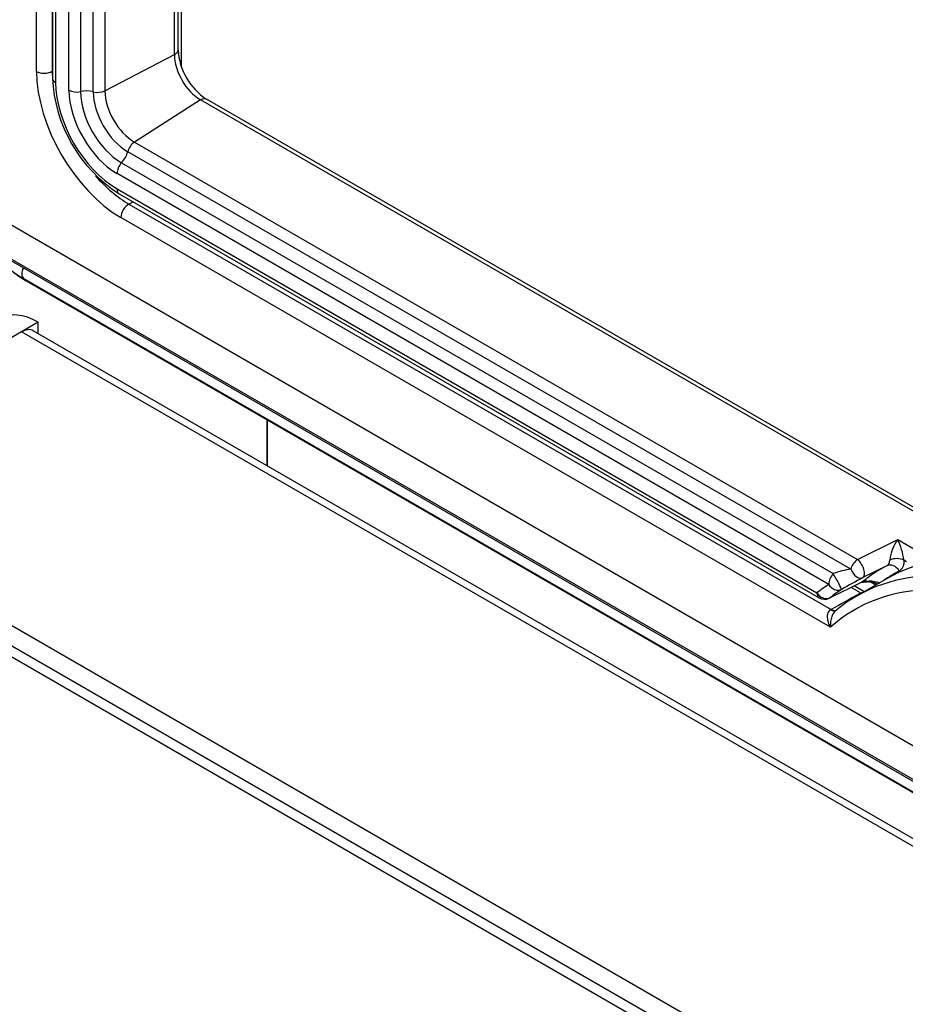
# Model space of a CAD drawing. Units: inches. Extents: x -127 to 99, y -151 to -15.
# Drawn here: x 32 to 37, y -55 to -49 of the extents above; entities that cross this region are included whole.
import ezdxf

# ---------------------------------------------------------------- set-up
doc = ezdxf.new("R2010")
doc.units = ezdxf.units.IN
doc.header["$MEASUREMENT"] = 0
for name, color, linetype in [('24124', 7, 'Continuous'), ('24125', 7, 'Continuous'), ('Default', 7, 'Continuous'), ('PL65524', 7, 'Continuous'), ('PL65540', 7, 'Continuous'), ('PL65554', 7, 'Continuous'), ('SE53597', 7, 'Continuous')]:
    doc.layers.add(name, color=color, linetype=linetype)

# ---------------------------------------------------------------- blocks, each defined once
blk = doc.blocks.new('SE5')
at = {"layer": '24124', "color": 7, "linetype": 'Continuous'}
for p, q in [((248.4901, 19.3878), (248.4901, 12.3037)), ((248.5084, 19.3623), (248.5084, 12.2782)), ((248.5857, 12.2336), (248.5857, 19.3177)), ((248.6527, 19.3097), (248.6527, 12.2256)), ((248.726, 12.2245), (248.726, 19.3086)), ((248.7937, 19.3146), (248.7937, 12.2305)), ((249.1963, 12.4398), (249.1963, 19.2946)), ((249.217, 12.4666), (249.217, 19.2846)), ((248.7937, 12.2305), (249.1963, 12.4398)), ((249.3477, 12.1775), (248.9652, 11.9335)), ((253.6486, 9.6944), (249.3477, 12.1775)), ((253.6822, 9.6989), (249.3813, 12.182)), ((248.9652, 11.9335), (253.1495, 9.5177)), ((253.1104, 9.4621), (248.9261, 11.8779)), ((248.8904, 11.8138), (253.0091, 9.4359)), ((252.9825, 9.3738), (248.8639, 11.7517)), ((248.8639, 11.6626), (252.9143, 9.324)), ((248.8768, 11.634), (252.9273, 9.2954)), ((259.2371, 4.843), (248.323, 11.1443)), ((248.3643, 11.1154), (259.2331, 4.8403)), ((253.1495, 9.5177), (253.3824, 9.6337)), ((253.3824, 9.6337), (253.4755, 9.5799)), ((253.3182, 9.4812), (253.1803, 9.4125)), ((253.4336, 9.5048), (253.418, 9.5138)), ((252.9901, 9.296), (253.1764, 9.3874)), ((253.1798, 9.3862), (253.2074, 9.3885)), ((253.204, 9.3915), (253.2147, 9.3923)), ((253.2548, 9.3695), (253.2271, 9.3855))]:
    blk.add_line(p, q, dxfattribs=at)
for centre, radius, start, end in [((249.5851, 12.4894), 0.3688, 183.5445, 236.4555), ((249.3339, 12.3443), 0.8447, 182.7545, 237.2455), ((248.8048, 11.8952), 0.8956, 225.2164, 240.5412), ((253.5977, 9.4809), 0.264, 144.637, 172.6608), ((252.9947, 9.4533), 0.4276, 8.1294, 24.9438), ((253.2211, 8.824), 0.6476, 99.8434, 109.112), ((253.3005, 9.5119), 0.0354, 299.9576, 4.3501), ((259.1904, -1.6796), 12.6156, 118.45058, 119.09091), ((253.1674, 9.5119), 0.1258, 274.4186, 286.8987), ((253.2048, 9.3188), 0.0697, 81.7816, 94.3736), ((253.2074, 9.2448), 0.1426, 66.3608, 87.0945), ((253.213, 9.1879), 0.2043, 70.8752, 89.5356), ((252.9585, 9.3496), 0.0625, 240, 296.1361)]:
    blk.add_arc(centre, radius, start, end, dxfattribs=at)
for centre, major_axis, ratio, start_param, end_param in [((249.1545, 12.4666), (-0.0625, 0), 0.57735, 2.303835, 3.141593), ((249.3477, 12.3523), (0.1071, -0.1855), 0.57735, 3.926991, 5.497787), ((248.5526, 12.3037), (0.0625, 0), 0.57735, 3.141593, 3.926991), ((248.8639, 12.073), (-0.2513, 0.4353), 0.57735, 0.785398, 2.356194), ((248.8639, 12.073), (0.1967, -0.3408), 0.57735, 3.926991, 5.497787), ((248.6299, 12.2592), (0.0625, 0), 0.57735, 3.926991, 5.086967), ((248.6871, 12.1751), (0.094, 0), 0.57735, 1.143858, 1.945375), ((248.8904, 12.0883), (-0.1681, 0.2911), 0.57735, 0.785398, 2.356194), ((248.7519, 12.2573), (0.0625, 0), 0.57735, 4.285451, 5.445427), ((248.9261, 12.1089), (0.1415, -0.2451), 0.57735, 3.926991, 5.497787), ((248.9652, 12.1315), (-0.1212, 0.21), 0.57735, 0.785398, 2.356194), ((249.35, 12.1279), (-0.0313, -0.0541), 0.57735, 3.141593, 3.979351), ((248.323, 11.7353), (0.3619, -0.6269), 0.57735, 3.926991, 5.497787), ((248.9675, 11.8839), (0.0312, 0.0541), 0.57735, 0.837758, 1.997735), ((248.8639, 11.8689), (0.047, 0.0814), 0.57735, 4.337811, 5.139327), ((248.9081, 11.7772), (0.0312, 0.0541), 0.57735, 1.196218, 2.356194), ((248.9081, 11.6881), (0.0312, 0.0541), 0.57735, 2.356194, 3.141593), ((248.3572, 11.1964), (0.0312, 0.0541), 0.57735, 1.714761, 3.042052), ((248.8018, 11.8732), (0.4375, 0.7578), 0.57735, 3.042052, 3.141593), ((253.1518, 9.4681), (-0.0312, -0.0541), 0.57735, 3.979351, 5.139327), ((253.1518, 9.4681), (-0.0279, 0.0559), 0.46819, 3.163954, 5.526264), ((253.3738, 9.4883), (-0.0625, -0.0024), 0.550236, 3.905059, 5.343854), ((253.1518, 9.4681), (-0.0294, 0.0551), 0.64621, 1.341623, 3.1157), ((254.5982, 7.2003), (1.308, -2.2655), 0.57735, 3.120407, 3.232926), ((253.3464, 9.4254), (-0.0292, 0.0552), 0.816313, 4.742338, 6.260775), ((253.0267, 9.3993), (-0.0312, -0.0541), 0.57735, 4.337811, 5.497787), ((253.0267, 9.3993), (-0.0299, 0.0549), 0.041924, 3.200302, 5.419024), ((254.64, 7.2244), (1.2768, -2.2114), 0.57735, 3.120407, 3.191581), ((254.3745, 7.0711), (-1.3459, 2.3312), 0.57735, 0.034847, 0.088985), ((253.0267, 9.3993), (-0.0345, 0.0521), 0.816001, 1.521565, 3.040001), ((253.208, 9.3339), (-0.0393, 0.0486), 0.813093, 5.570899, 6.102548), ((253.2014, 9.4284), (-0.001, 0.04), 0.105553, 3.133532, 3.534201), ((253.2171, 9.4282), (0.0023, 0.0399), 0.021455, -3.593486, -3.165141), ((252.9585, 9.3496), (0.0313, 0.0541), 0.57735, 2.356194, 3.141593), ((252.9585, 9.3496), (-0.0391, 0.0487), 0.813266, 1.445774, 2.96421), ((252.9585, 9.3496), (-0.0275, 0.0561), 0.592476, 3.141593, 3.269396), ((254.4164, 7.0953), (-1.3147, 2.2771), 0.57735, 0.034847, 0.088985)]:
    blk.add_ellipse(centre, major_axis=major_axis, ratio=ratio, start_param=start_param, end_param=end_param, dxfattribs=at)
blk.add_open_spline([(253.418, 9.5138), (253.4183, 9.5063), (253.4179, 9.4993), (253.4158, 9.4862), (253.414, 9.4801), (253.4093, 9.4694), (253.4064, 9.4647), (253.3993, 9.4567), (253.3952, 9.4534), (253.3906, 9.451)], degree=3, knots=[0, 0, 0, 0, 0.25, 0.25, 0.5, 0.5, 0.75, 0.75, 1, 1, 1, 1], dxfattribs=at)
blk.add_open_spline([(253.1726, 9.3849), (253.1731, 9.3854), (253.1746, 9.3858), (253.1772, 9.3861)], degree=3, dxfattribs=at)
at = {"layer": '24125', "color": 7, "linetype": 'Continuous'}
for p, q in [((248.3983, 12.3426), (248.3983, 19.4546)), ((248.4889, 19.456), (248.4889, 12.344)), ((248.4889, 12.344), (248.4901, 12.3448)), ((248.933, 11.5749), (248.9573, 11.5875)), ((248.933, 11.5749), (252.9972, 9.2284)), ((248.1838, 11.4923), (254.2596, 7.9844)), ((252.9931, 9.1262), (248.8864, 11.4971)), ((248.2305, 11.2702), (259.1394, 4.9719)), ((248.2496, 11.2481), (259.1466, 4.9567)), ((253.321, 9.4078), (253.1443, 9.3057)), ((253.1666, 9.3241), (253.1118, 9.3557)), ((253.1874, 9.3306), (253.1291, 9.3642)), ((253.162, 9.3217), (253.1666, 9.3241)), ((252.995, 9.2271), (252.9972, 9.2284)), ((253.0229, 9.2212), (253.0262, 9.2238))]:
    blk.add_line(p, q, dxfattribs=at)
for centre, major_axis, ratio, start_param, end_param in [((248.4425, 12.3682), (0.0625, 0), 0.57735, 3.926991, 5.550147), ((248.8864, 12.0608), (0.3452, -0.5979), 0.57735, 3.926991, 5.497787), ((248.933, 12.0877), (-0.314, 0.5438), 0.57735, 0.785398, 0.859182), ((248.933, 12.0877), (-0.314, 0.5438), 0.57735, 1.902737, 2.356194), ((248.9306, 11.5226), (0.0313, 0.0541), 0.57735, 0.733038, 2.356194), ((254.5962, 7.1991), (1.2752, -2.2086), 0.57735, 2.744269, 3.141593), ((254.4194, 7.0971), (1.2752, -2.2086), 0.57735, 2.824681, 3.236551), ((254.3752, 7.0716), (1.2439, -2.1545), 0.57735, 2.824681, 3.259991), ((276.8713, 20.0087), (-35.2919, -18.1813), 0.045217, -0.85769, -0.851373), ((253.1643, 9.374), (-0.0308, 0.0544), 0.630838, -3.922787, -3.803414), ((253.1689, 9.3764), (-0.0275, 0.0561), 0.59224, -3.886693, -3.77212), ((252.995, 9.2781), (-0.0312, 0.0541), 0.57735, 2.356194, 3.141044), ((252.9996, 9.2807), (-0.0308, 0.0544), 0.631142, 2.360082, 3.079543), ((252.995, 9.2781), (-0.0312, 0.0541), 0.57735, 3.141044, 3.236551)]:
    blk.add_ellipse(centre, major_axis=major_axis, ratio=ratio, start_param=start_param, end_param=end_param, dxfattribs=at)
blk.add_open_spline([(253.1666, 9.3241), (253.171, 9.3261), (253.1758, 9.3271), (253.1808, 9.327)], degree=3, dxfattribs=at)
for points in [[(252.9931, 9.1262), (252.9883, 9.1347), (252.9843, 9.1437), (252.9784, 9.1623), (252.9765, 9.1717), (252.9757, 9.1905), (252.9767, 9.1998), (252.9828, 9.2162), (252.988, 9.223), (252.995, 9.2271)], [(253.0291, 9.226), (253.0221, 9.2219), (253.0156, 9.2152), (253.0051, 9.199), (253.0012, 9.1898), (252.9955, 9.1712), (252.9937, 9.1619), (252.9921, 9.1435), (252.9922, 9.1346), (252.9931, 9.1262)]]:
    blk.add_open_spline(points, degree=3, knots=[0, 0, 0, 0, 0.25, 0.25, 0.5, 0.5, 0.75, 0.75, 1, 1, 1, 1], dxfattribs=at)
at = {"layer": 'PL65524', "color": 7, "linetype": 'Continuous'}
blk.add_line((249.7332, 10.3251), (249.7332, 10.0599), dxfattribs=at)
at = {"layer": 'PL65540', "color": 7, "linetype": 'Continuous'}
blk.add_line((249.7332, 10.0599), (249.7332, 10.3251), dxfattribs=at)
at = {"layer": 'PL65554', "color": 7, "linetype": 'Continuous'}
for p, q in [((248.4074, 10.8905), (248.3112, 10.8349)), ((248.4074, 10.8308), (248.4074, 10.8905)), ((248.3112, 10.8349), (244.2531, 8.492)), ((248.3112, 10.8349), (248.3113, 10.8349)), ((259.2528, 4.5178), (248.3113, 10.8349)), ((259.1482, 4.6242), (248.3793, 10.8416)), ((248.4074, 10.8308), (248.4027, 10.8281)), ((247.829, 9.3816), (260.8199, 1.8812)), ((260.6953, 1.834), (247.829, 9.2624)), ((247.829, 9.1995), (260.6409, 1.8025))]:
    blk.add_line(p, q, dxfattribs=at)
for centre, major_axis, start_param, end_param in [((248.4074, 10.5247), (0.224, -0.388), 2.356194, 3.141593), ((248.3113, 10.7239), (-0.068, -0.1178), 3.141593, 3.926991)]:
    blk.add_ellipse(centre, major_axis=major_axis, ratio=0.57735, start_param=start_param, end_param=end_param, dxfattribs=at)
at = {"layer": 'SE53597', "color": 7, "linetype": 'Continuous'}
blk.add_line((249.2343, 19.2762), (249.2343, 12.3767), dxfattribs=at)

msp = doc.modelspace()

# ---------------------------------------------------------------- block references
at = {"layer": 'Default'}
msp.add_blockref('SE5', (-216.7649, -61.5801), dxfattribs=at)

doc.saveas('drawing.dxf')
